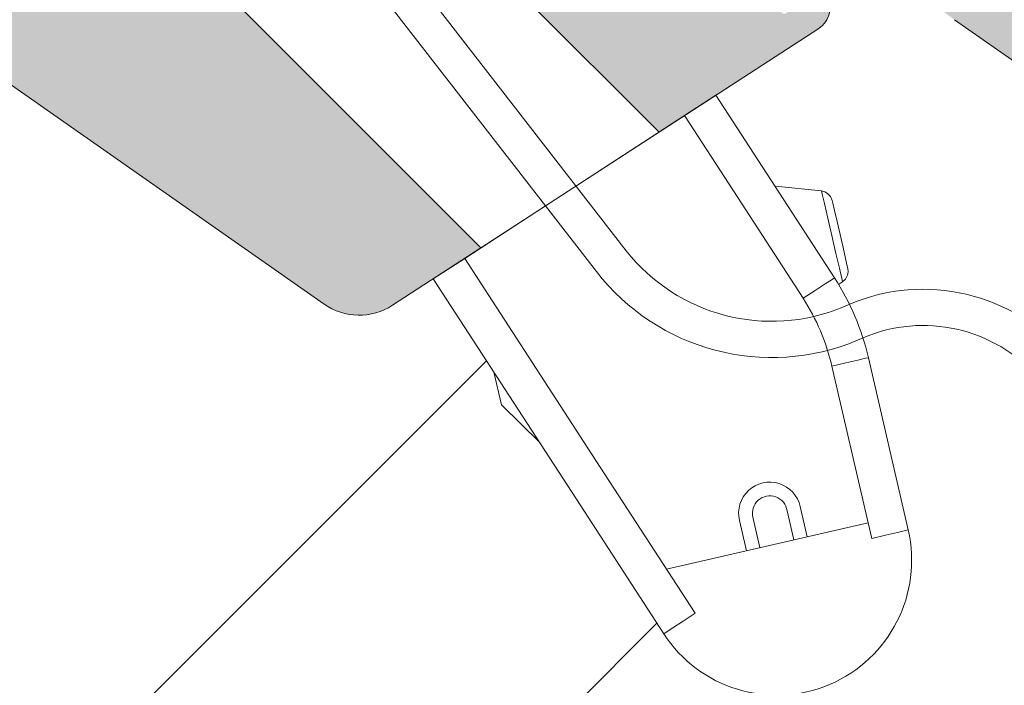
# Model space of a CAD drawing. Units: millimetres. Extents: x 542 to 1885, y 416 to 1759.
# Drawn here: x 1112 to 1193, y 1163 to 1218 of the extents above; entities that cross this region are included whole.
import ezdxf

# ---------------------------------------------------------------- set-up
doc = ezdxf.new("R2010")
doc.units = ezdxf.units.MM
for name, color, linetype, lineweight in [('Luftverlauf', 151, 'Continuous', 9), ('Roto Hygroluefter', 4, 'Continuous', 9), ('Roto K Blendrahmen', 1, 'Continuous', 9), ('Roto K Flügelrahmen', 1, 'Continuous', 9)]:
    doc.layers.add(name, color=color, linetype=linetype, lineweight=lineweight)

msp = doc.modelspace()

# ---------------------------------------------------------------- hatches: boundary and pattern name
at = {"layer": 'Roto K Blendrahmen'}
h = msp.add_hatch(color=253, dxfattribs=at)
edge = h.paths.add_edge_path()
edge.add_line((1201.190380955465, 1224.968144538752), (1200.840024740475, 1225.670932700981))
edge.add_arc((1200.572770178467, 1225.537901317742), 0.2985336662318319, 26.46275808519532, 46.56080582829496)
edge.add_line((1200.778037263102, 1225.754667952257), (1198.648791647152, 1227.775258992626))
edge.add_arc((1198.992976371404, 1228.137945915341), 0.5000049282273593, 134.998760572406, 226.4993611488908, ccw=False)
edge.add_line((1198.639427144255, 1228.491510438764), (1201.46891367222, 1231.320996966729))
edge.add_arc((1201.822485369737, 1230.967387706003), 0.5000524517854813, 51.005477874606186, 134.9969566355097, ccw=False)
edge.add_line((1202.137141418612, 1231.356031534506), (1204.485429474574, 1229.454415779112))
edge.add_arc((1204.673337977483, 1229.6860128431), 0.298239510313881, 230.9455206350954, 251.0657048423895)
edge.add_line((1204.576564131976, 1229.4039106837), (1205.395511642815, 1229.121914022863))
edge.add_arc((1205.493166308612, 1229.405648425697), 0.3000694004785208, 251.0077494501924, 314.9940075368959)
edge.add_line((1205.705325223703, 1229.193445127351), (1206.284507215937, 1229.772627119586))
edge.add_arc((1206.496662177524, 1229.560572862875), 0.299961223309278, 46.493203363796226, 135.0136016922821, ccw=False)
edge.add_line((1206.703167667267, 1229.778132551656), (1207.71903842528, 1228.814102417259))
edge.add_arc((1207.512558544399, 1228.596489626031), 0.2999821129784431, -45.00988759210139, 46.503733408010305, ccw=False)
edge.add_line((1207.724641321909, 1228.384333637232), (1207.102132369425, 1227.761824684749))
edge.add_arc((1207.314305131646, 1227.549698682791), 0.3000245351799147, 135.0063143360096, 246.492955367991)
edge.add_line((1207.194636799364, 1227.274572871633), (1208.27886184316, 1226.803163005161))
edge.add_arc((1208.398494955443, 1227.078235771149), 0.2999618444566678, 246.4950830978064, 315.0056058424215)
edge.add_line((1208.610620761179, 1226.866151470319), (1209.306844551699, 1227.562375260839))
edge.add_line((1209.306844551699, 1227.562375260839), (1209.306826112475, 1228.145200321303))
edge.add_arc((1209.606827174258, 1228.145200527284), 0.3000010617082621, 89.99996065848649, 180.0000393414938, ccw=False)
edge.add_line((1209.606827380167, 1228.445201588996), (1210.189652440633, 1228.445183149774))
edge.add_line((1210.189652440633, 1228.445183149774), (1213.00093153, 1231.256462239141))
edge.add_arc((1213.708029208177, 1230.549479895029), 0.9999055761888002, 44.99468655210461, 135.0046731129972, ccw=False)
edge.add_line((1214.415134787495, 1231.256454336587), (1220.486203923044, 1225.185385201037))
edge.add_arc((1221.193545734787, 1225.893073854029), 1.000577667247647, 225.014043893401, 269.9866235716767)
edge.add_line((1221.193312137182, 1224.892496214025), (1224.607538773008, 1224.892501482396))
edge.add_arc((1224.607508344719, 1225.892563182076), 1.000061700127941, 270.0017433077927, 314.9977660387991)
edge.add_line((1225.314631182179, 1225.185385201036), (1233.436328890216, 1233.307082909073))
edge.add_arc((1232.022220320967, 1234.721278264648), 1.999912885383027, 314.9982418837124, 405.0023984512067)
edge.add_line((1233.436313085107, 1236.13548942406), (1217.314276885114, 1252.257525624054))
edge.add_arc((1217.526527101196, 1252.469658608478), 0.3000842503098973, 135.0065789662949, 224.9841726074005, ccw=False)
edge.add_line((1217.314311129447, 1252.681825850529), (1223.667442780244, 1259.034957501328))
edge.add_arc((1223.879573079926, 1258.822762139337), 0.3000435562719774, 105.00231210401259, 134.9912147757822, ccw=False)
edge.add_line((1223.801904397894, 1259.112578825447), (1225.308751696775, 1259.516332463295))
edge.add_arc((1225.360513115026, 1259.323141050646), 0.2000054156938999, 0.002491792793705372, 104.99887524980721, ccw=False)
edge.add_line((1225.560518530561, 1259.323149748909), (1225.560531701416, 1256.361140358353))
edge.add_arc((1225.66052138456, 1256.361114395512), 0.0999896865424697, 179.9851228133971, 315.0034863691071)
edge.add_line((1225.731229072043, 1256.290415312391), (1226.772677698747, 1257.331863939094))
edge.add_arc((1226.560515056707, 1257.544009091412), 0.3000309189174187, 315.0023617115825, 359.9976776299956)
edge.add_line((1226.860545975366, 1257.543996930237), (1226.860538072884, 1259.974782173755))
edge.add_arc((1225.86051511848, 1259.974740716083), 1.000022955217849, 0.002375297701009416, 104.9990268648081)
edge.add_line((1225.601706538265, 1260.940693111214), (1223.315240006524, 1260.328046521228))
edge.add_arc((1223.237520229451, 1260.617643979134), 0.2998450455387603, 224.9853460381085, 285.0225866639119, ccw=False)
edge.add_line((1223.025443544516, 1260.405675747832), (1221.98119215237, 1261.449927139979))
edge.add_line((1221.98119215237, 1261.449927139979), (1221.27411028001, 1261.449953481828))
edge.add_line((1221.27411028001, 1261.449953481828), (1221.274086572346, 1262.157032720002))
edge.add_line((1221.274086572346, 1262.157032720002), (1220.229835180271, 1263.201284112078))
edge.add_arc((1220.441803411501, 1263.413360797085), 0.2998450455388764, 164.977413336092, 225.014653961903, ccw=False)
edge.add_line((1220.152205953666, 1263.491080574087), (1220.764852543652, 1265.777547105828))
edge.add_arc((1219.79890014845, 1266.036355686114), 1.000022955217864, 345.0009731352004, 449.9976247023152)
edge.add_line((1219.798941606193, 1267.036378640445), (1217.368156362603, 1267.036386543))
edge.add_arc((1217.368168523779, 1266.73635562434), 0.3000309189176197, 90.00232237007603, 134.9976382884059)
edge.add_line((1217.156023371461, 1266.948518266379), (1216.114574744758, 1265.907069639676))
edge.add_arc((1216.18527382788, 1265.836361952193), 0.0999896865424697, 134.9965136308906, 270.0148771865931)
edge.add_line((1216.185299790791, 1265.736372268978), (1219.147309181346, 1265.736359098124))
edge.add_arc((1219.147300483084, 1265.536353682588), 0.20000541569392, -14.998875249801472, 89.99750820720948, ccw=False)
edge.add_line((1219.340491895661, 1265.484592264407), (1218.936738257814, 1263.977744965527))
edge.add_arc((1218.646921571775, 1264.055413647488), 0.3000435562719774, 315.00878522418554, 344.9976878959975, ccw=False)
edge.add_line((1218.859116933694, 1263.843283347877), (1212.505985282897, 1257.49015169708))
edge.add_arc((1212.293818040846, 1257.702367668827), 0.3000842503099028, 225.0158273925926, 314.9934210336935, ccw=False)
edge.add_line((1212.08168505642, 1257.490117452746), (1197.668255753285, 1271.903546755882))
edge.add_arc((1198.37540222091, 1272.61065527351), 1.000029290762137, 140.00148729021, 224.9984625288054, ccw=False)
edge.add_line((1197.609318653955, 1273.253441825051), (1199.447374327695, 1275.44395051937))
edge.add_arc((1197.149285953583, 1277.372317261394), 2.999968077631388, 319.9993908609883, 405.0005767449954)
edge.add_line((1199.270562371246, 1279.493636385476), (1161.452843868777, 1317.311354887946))
edge.add_arc((1161.665087721958, 1317.523485238184), 0.3000778877326679, 135.0053643952823, 224.9846756991977, ccw=False)
edge.add_line((1161.452880747294, 1317.735652480236), (1163.300809320271, 1319.583581053213))
edge.add_arc((1163.406848864219, 1319.477533961747), 0.1499678982359364, 74.99400252728918, 134.9979610024987, ccw=False)
edge.add_line((1163.445678575276, 1319.622387764065), (1163.696657789834, 1319.555168809002))
edge.add_line((1163.696657789834, 1319.555168809002), (1163.898936320893, 1320.310045207592))
edge.add_arc((1163.609183679421, 1320.387661712072), 0.2999681899657307, 345.0041478569948, 405.0076367617935)
edge.add_line((1163.821264947471, 1320.599799522783), (1163.432750029556, 1320.988314440698))
edge.add_arc((1163.079195921462, 1320.634761087511), 0.5000004808260606, 44.99993883089174, 135.0037334866147)
edge.add_line((1162.725619153671, 1320.988291779023), (1159.190137622961, 1317.452810248312))
edge.add_arc((1159.543675169624, 1317.099240336521), 0.5000004794182992, 134.9973775056116, 225.0000612359012)
edge.add_line((1159.190121817851, 1316.745686228993), (1160.250781504909, 1315.685026541936))
edge.add_line((1160.250781504909, 1315.685026541936), (1160.675031682084, 1316.109276719112))
edge.add_line((1160.675031682084, 1316.109276719112), (1161.240716146075, 1315.543592255121))
edge.add_line((1161.240716146075, 1315.543592255121), (1161.322085905468, 1314.613722141376))
edge.add_line((1161.322085905468, 1314.613722141376), (1162.15997052221, 1313.775837524635))
edge.add_line((1162.15997052221, 1313.775837524635), (1162.584220699384, 1314.20008770181))
edge.add_line((1162.584220699384, 1314.20008770181), (1167.392545228807, 1309.391763172387))
edge.add_arc((1167.038987378419, 1309.03820906415), 0.5000036610002314, -44.995427759502775, 44.99969677820451, ccw=False)
edge.add_line((1167.392571570585, 1308.684681299957), (1164.776263802406, 1306.068373531778))
edge.add_arc((1164.422693890475, 1306.421915575076), 0.5000036589453042, 225.0003031243016, 315.00225813421963, ccw=False)
edge.add_line((1164.069139783159, 1306.06835772674), (1159.048682262594, 1311.088815247303))
edge.add_line((1159.048682262594, 1311.088815247303), (1159.472974586515, 1311.513107571224))
edge.add_line((1159.472974586515, 1311.513107571224), (1158.847222960915, 1312.138859196824))
edge.add_line((1158.847222960915, 1312.138859196824), (1157.917310700427, 1312.220186809472))
edge.add_line((1157.917310700427, 1312.220186809472), (1157.06878400444, 1313.068713505457))
edge.add_line((1157.06878400444, 1313.068713505457), (1157.493076328362, 1313.493005829379))
edge.add_line((1157.493076328362, 1313.493005829379), (1156.715258873299, 1314.270823284442))
edge.add_arc((1156.36170476584, 1313.917269932738), 0.5000004794183055, 44.99993876409422, 135.0026224943929)
edge.add_line((1156.008134854051, 1314.270807479403), (1155.301037176582, 1313.563709801934))
edge.add_arc((1155.654574723245, 1313.210139890143), 0.5000004794182992, 134.9973775056116, 225.0000612359012)
edge.add_line((1155.301021371542, 1312.856585782685), (1186.908693481116, 1281.248913673113))
edge.add_arc((1186.696587315271, 1281.03678167015), 0.2999816866035039, -45.001621781097015, 45.00348944160203, ccw=False)
edge.add_line((1186.908700395843, 1280.82465658121), (1178.06987406043, 1271.985830245798))
edge.add_line((1178.06987406043, 1271.985830245798), (1178.069857596792, 1271.278706885149))
edge.add_line((1178.069857596792, 1271.278706885149), (1177.36277638296, 1271.278732568328))
edge.add_line((1177.36277638296, 1271.278732568328), (1166.826865045357, 1260.742821230725))
edge.add_line((1166.826865045357, 1260.742821230725), (1166.826890728536, 1260.035740016893))
edge.add_line((1166.826890728536, 1260.035740016893), (1166.119767367886, 1260.035723553257))
edge.add_line((1166.119767367886, 1260.035723553257), (1161.664971920848, 1255.580928106217))
edge.add_arc((1163.786348369725, 1253.459635074161), 3.000020360858741, 135.0011265151935, 224.9996116479966)
edge.add_line((1161.664999250455, 1251.338314711793), (1174.089743994534, 1238.913569967715))
edge.add_arc((1159.947602455995, 1224.771465821124), 19.99998192472702, 10.227928546498504, 44.999924254702876, ccw=False)
edge.add_arc((1187.502926081311, 1229.743486356906), 8.000318937466416, 190.2291090558998, 224.9995777744962)
edge.add_line((1181.845804620832, 1224.086448272943), (1185.327126405315, 1220.605126488463))
edge.add_arc((1203.004676441923, 1238.282607460819), 24.99978217554773, 224.9998880755059, 234.9999726942119)
edge.add_line((1188.66538071252, 1217.803991618669), (1199.947533613194, 1209.904123311116))
edge.add_arc((1202.81541617493, 1213.999924364798), 5.000033665886832, 235.0002648090925, 314.9998969553919)
edge.add_line((1206.350967527662, 1210.464360294892), (1210.031103899121, 1214.144496666353))
edge.add_arc((1208.616973920163, 1215.558690164853), 1.999926710747029, 314.9987132292949, 411.0024174132904)
edge.add_line((1209.875503002796, 1217.112978232358), (1203.78746185811, 1222.042992567251))
edge.add_line((1203.78746185811, 1222.042992567251), (1204.008817106518, 1222.264347815658))
edge.add_arc((1203.796734329007, 1222.476503804459), 0.2999821129784431, 314.9901124078986, 406.5037334080103)
edge.add_line((1204.003214209889, 1222.694116595687), (1203.205039826944, 1223.451577123007))
edge.add_arc((1202.998536264774, 1223.233870848445), 0.3000662313043055, 46.51273952830652, 134.9940655277986)
edge.add_line((1202.786379375614, 1223.446071690937), (1202.138666607704, 1222.798358923028))
edge.add_arc((1201.926509667563, 1223.01056900281), 0.3000727998926208, 226.5132493523945, 314.9928253525059, ccw=False)
edge.add_line((1201.72000352219, 1222.792856125002), (1200.704135398362, 1223.756883625213))
edge.add_arc((1200.910756553379, 1223.974498258312), 0.3000807061737551, 135.0094379059044, 226.4844079100011, ccw=False)
edge.add_line((1200.698532501664, 1224.186652405311), (1201.134035887351, 1224.622155791))
edge.add_arc((1200.921983366376, 1224.834271370911), 0.2999321437936447, 314.9914821201969, 386.5094140584056)
edge = h.paths.add_edge_path(flags=17)
edge.add_line((1164.132822354162, 1315.692128285949), (1164.320333683183, 1315.879639614968))
edge.add_line((1164.132822354162, 1315.692128285949), (1190.479621441124, 1289.345329198987))
edge.add_line((1163.602488559356, 1315.161794491141), (1164.132822354162, 1315.692128285949))
at = {"layer": 'Roto K Flügelrahmen'}
h = msp.add_hatch(color=253, dxfattribs=at)
h.dxf.hatch_style = 1
h.paths.add_polyline_path([(1126.026830698022, 1272.127266273872, 0.4142046160356256), (1126.02681989882, 1272.834371926673), (1125.319718059792, 1273.541473765681, 0.4142269066328472), (1124.612594493087, 1273.541457657405), (1121.642760036935, 1270.571623201255, -0.414203473073325), (1121.218528050536, 1270.571602706582), (1117.187992413842, 1274.602138343276), (1116.76369482155, 1274.60210146476), (1116.763729065884, 1275.026401691235), (1112.211930280494, 1279.578200476623, 0.1050928222160763), (1110.467841871208, 1280.710681802731), (1101.47409777255, 1284.16309848224, 0.296219503261849), (1101.154414522638, 1284.095115354025), (1099.828565741373, 1282.76926657276, -0.4141628666602454), (1099.404219260505, 1282.769180778108), (1099.121374380547, 1283.052025658066), (1098.739824229383, 1283.052062536585), (1097.653215254413, 1281.691794074322), (1098.697128906344, 1280.647880422388, -0.414232768818562), (1098.697142816432, 1280.223627219339), (1091.201778540039, 1272.728262942946, -0.4141959026363495), (1090.777552036197, 1272.728250153687), (1090.619356682439, 1272.886445507445), (1089.551729594443, 1271.549932062736), (1089.551737496998, 1271.125673983008), (1110.470463272608, 1250.206948207442, -0.4142072404513947), (1110.470478535058, 1248.792739560143), (1109.763337725705, 1248.085598750789), (1109.197651944657, 1248.651284531837), (1093.641313379579, 1233.094945966759), (1092.357338615645, 1231.261234052592), (1092.413642192075, 1230.941888934101, -0.4142055678822805), (1092.332530770983, 1230.826050636228), (1092.013188524069, 1230.769738578718), (1091.210453289375, 1229.623313404083, 0.3639666252616126), (1091.322525507915, 1228.34267276995), (1105.044512150562, 1214.620686127308, 0.3129565775584176), (1107.288433428308, 1214.215181292033, -0.2656765857108001), (1109.265423765433, 1214.033761225238), (1137.099617384987, 1194.544053894442, 0.3057306515672967), (1142.690692146357, 1194.446461671177), (1149.929350119994, 1199.147301204681), (1108.794258136833, 1240.282393187844), (1130.858095530523, 1262.346230581534), (1127.653164442144, 1265.551161669913, -0.4142259775230235), (1127.653144433053, 1265.975405458137), (1130.623022012297, 1268.94528303738, 0.4142012086216997), (1130.623007100141, 1269.652380080311), (1129.915905261135, 1270.359481919348, 0.414224804389363), (1129.208779735287, 1270.359468348697), (1125.531847515966, 1266.682536129376, -0.4142068088864226), (1125.107613113827, 1266.682517643293), (1123.056977953119, 1268.733152803999, -0.4142181086833683), (1123.056959813643, 1269.157395389494)])
h.paths.add_polyline_path([(1148.371372528793, 1237.479002867682), (1148.654220029158, 1237.761850368048), (1149.07847712099, 1237.761843453251), (1149.078470206263, 1238.186100545152), (1149.361317706627, 1238.468948045516), (1149.785616945347, 1238.468983277607), (1149.785610030549, 1238.893240369439), (1150.068457530914, 1239.176087869804), (1150.492714622815, 1239.176080955078), (1150.492707708018, 1239.600338046907), (1150.775555208384, 1239.883185547272), (1151.199812300285, 1239.883178632547), (1151.199805385489, 1240.307435724378), (1151.482652885853, 1240.590283224744), (1151.906909977755, 1240.590276310016), (1151.906903062958, 1241.014533401847), (1152.189750563323, 1241.297380902213), (1152.614007655225, 1241.297373987486), (1152.614042887314, 1241.721673226205), (1152.896848240793, 1242.004478579682), (1153.321147479511, 1242.004513811773), (1153.321140564784, 1242.428770903674), (1153.603988065079, 1242.711618403969), (1154.02824515698, 1242.711611489241), (1154.028238242183, 1243.135868581073), (1154.169674027808, 1243.277304366696, 0.4142097531898902), (1154.169655635419, 1246.105731545066), (1153.816085142397, 1246.459302037989, 0.4142057723180862), (1153.391852615036, 1246.459280787291), (1152.39949304925, 1245.466921221502, 0.5225548989923716), (1152.444617157562, 1244.976458247758, -0.4879234205384976), (1152.54094603378, 1244.194160411872), (1151.694778175741, 1243.347992553831, -0.4142026388134108), (1151.270547917671, 1243.347973549325), (1143.916611534464, 1250.701909932533, -0.4142244124354987), (1143.916592479583, 1251.12615595949), (1132.952440084889, 1240.162003564791), (1164.502941427156, 1208.611502222523), (1177.560935575358, 1217.091462920158, 0.4142129350825076), (1178.148964527866, 1219.858083747008), (1177.876648869929, 1220.277403131233), (1174.908016789988, 1218.349550179454, -0.3540996688382513), (1174.532449183644, 1218.388987281162), (1168.292769873418, 1224.628666591387, 0.2679196144411015), (1168.003054831412, 1224.706266113603), (1167.475290977016, 1224.564854417315, 0.131654057996659), (1167.340787081199, 1224.48719054474), (1167.03900395478, 1224.185407418322, 0.4142203480485087), (1167.039022368388, 1223.761163210824), (1167.625549662168, 1223.174635917044, -0.4769934299724848), (1167.57683436828, 1222.710846732683), (1163.547047993259, 1220.09387259713, -0.3540979027037135), (1163.171481713922, 1220.133308326151), (1159.402237335763, 1223.90255270431, -0.414220325487316), (1159.402218881017, 1224.326796895467), (1162.725587691906, 1227.650165706356, -0.4141645421763434), (1163.149935385755, 1227.650250193457), (1163.78635949554, 1227.013826083672, 0.4142057196474998), (1164.210588612749, 1227.013847253082), (1164.51237977601, 1227.315638416344, 0.1316529045214297), (1164.590030437248, 1227.450148421941), (1164.731441788905, 1227.977910990142, 0.2679766903396311), (1164.653771980325, 1228.267664484481), (1159.331639961575, 1233.589796503232, -0.4142047340866313), (1159.331518013147, 1234.0141688368), (1162.08927149392, 1236.771922317574, 0.4142072371559758), (1162.089256223514, 1238.186130956916), (1160.109371355857, 1240.166015824636, 0.4142135623696604), (1157.280925784869, 1240.166015824622), (1157.139508391804, 1240.024598431452), (1156.715250970743, 1240.024605675477), (1156.715258214699, 1239.600348254348), (1156.432410714404, 1239.317500754053), (1156.008153293273, 1239.317507998008), (1156.008118390414, 1238.893208430061), (1155.725313036934, 1238.610403076583), (1155.301013468988, 1238.610368173722), (1155.301020712944, 1238.186110752592), (1155.018173212578, 1237.903263252226), (1154.593915791518, 1237.903270496253), (1154.593923035474, 1237.479013075123), (1154.311075535108, 1237.196165574756), (1153.88681811405, 1237.196172818784), (1153.886825358004, 1236.771915397653), (1153.603977857639, 1236.489067897286), (1153.17972043658, 1236.489075141313), (1153.179727680535, 1236.064817720182), (1152.896880180169, 1235.781970219818), (1152.47262275911, 1235.781977463843), (1152.472587856249, 1235.357677895896), (1152.189740355883, 1235.074830395531), (1151.765482934752, 1235.074837639486), (1151.765490178779, 1234.650580218426), (1151.482642678413, 1234.367732718061), (1151.058385257283, 1234.367739962016), (1151.058392501309, 1233.943482540958), (1150.421976249947, 1233.307066289595, -0.4142049810433843), (1149.997743171507, 1233.307046868568), (1147.310711232281, 1235.994078807793, -0.4142228349073965), (1147.310693353464, 1236.418323692353), (1147.947122351689, 1237.054752690578), (1148.37137944352, 1237.054745775781)])

# ---------------------------------------------------------------- linework, layer by layer
at = {"layer": 'Luftverlauf'}
for p, q in [((1133.074087885769, 1235.940699047089), (1161.80863802826, 1198.913344054407)), ((1130.735436565249, 1234.126203624618), (1159.376525258257, 1197.218541032163))]:
    msp.add_line(p, q, dxfattribs=at)
for centre, radius, start, end in [((1173.720303786096, 1208.310296795124), 15.17203025101408, 218.2694329781643, 292.5489083941318), ((1173.720303786096, 1208.310296795124), 18.13204424109129, 217.7140608575242, 292.7783237070822), ((1186.094688341586, 1180.307964189652), 15.45025202964682, 42.9330310972494, 115.1096192668513), ((1186.094688341586, 1180.307964189652), 12.49023803956949, 43.52725405563432, 115.383533512495)]:
    msp.add_arc(centre, radius, start, end, dxfattribs=at)
at = {"layer": 'Roto Hygroluefter'}
for p, q in [((1166.581492945522, 1209.96132938462), (1169.149041365798, 1211.62871485333)), ((1178.851266356739, 1196.691499507535), (1169.149041365798, 1211.62871485333)), ((1157.693522952693, 1204.189414083881), (1166.581492945522, 1209.96132938462)), ((1170.576585852542, 1203.809425812113), (1166.581492945522, 1209.96132938462)), ((1177.791291656071, 1203.802051915623), (1173.986526698417, 1204.181087096509)), ((1170.576582984359, 1203.809428483346), (1176.282363842899, 1195.02330008997)), ((1177.82201008911, 1203.668929335307), (1177.791291656071, 1203.802051915623)), ((1148.604817860727, 1198.287139883297), (1155.20234788819, 1202.57162605318)), ((1146.036763146316, 1196.61942562333), (1148.604817860727, 1198.287139883297)), ((1159.342248983474, 1181.752949914674), (1148.604817860727, 1198.287139883297)), ((1146.036763146316, 1196.61942562333), (1157.388822039936, 1179.138794882879)), ((1179.18690233906, 1196.155048092137), (1179.508522944815, 1196.363910959235)), ((1181.592861657644, 1176.672918278399), (1178.637012282207, 1189.476099661167)), ((1184.873412199865, 1176.075907555845), (1181.630484610342, 1190.162549631408)), ((1150.988883200475, 1188.993832516357), (1151.610366734479, 1186.30189550635)), ((1151.610366734479, 1186.30189550635), (1154.738522223297, 1183.220636139927)), ((1167.455248549447, 1169.26002916802), (1159.342248983474, 1181.752949914674)), ((1157.388822039936, 1179.138794882879), (1164.887225963385, 1167.59227003158)), ((1174.977312603239, 1177.653779793422), (1175.527070468971, 1175.272518890988)), ((1176.616214225804, 1175.523967721298), (1176.046849178485, 1177.990157036778)), ((1181.592861657644, 1176.672918278399), (1165.112172965483, 1172.868048290399)), ((1171.070016632134, 1176.860303351109), (1171.643577030231, 1174.375942807204)), ((1172.746151953845, 1174.630493095611), (1172.172674402658, 1177.114495816217)), ((1181.889715754117, 1175.387101687729), (1181.592861657644, 1176.672918278399))]:
    msp.add_line(p, q, dxfattribs=at)
at = {"layer": 'Roto Hygroluefter', "flags": 128}
for points in [[(1178.661440913533, 1203.018566778062), (1178.530577821334, 1203.332917092519), (1178.29061189019, 1203.596927476274), (1178.048820747807, 1203.735515358639), (1177.791291656071, 1203.802051915623)], [(1179.508522944814, 1196.363910959235), (1179.442759895687, 1196.648623608843), (1179.249364791223, 1197.486177781481), (1178.972313507389, 1198.686142379531), (1178.63601259224, 1200.142791483293), (1178.302915830119, 1201.585619148393), (1178.031188597742, 1202.762685834593), (1177.85181733089, 1203.539751139972), (1177.822010089109, 1203.668929335307)], [(1179.947150412533, 1197.449551535614), (1179.898180386391, 1197.661552212984), (1179.758838814491, 1198.265018039063), (1179.550212535851, 1199.168613438613), (1179.304226851844, 1200.234076102387), (1179.058250287321, 1201.299535195669), (1178.849655341622, 1202.203124235844), (1178.710357337479, 1202.806578825628), (1178.661440913533, 1203.018566778062)], [(1179.304364409505, 1200.234042310944), (1179.058378725499, 1201.299504974717), (1178.849752479217, 1202.20310032444), (1178.710410972034, 1202.806566050864), (1178.661440913533, 1203.018566778062)], [(1179.947150412533, 1197.449551535614), (1179.898233794437, 1197.661539787014), (1179.758935952086, 1198.264994127659), (1179.550341006387, 1199.168583167835), (1179.304364409505, 1200.234042310944)], [(1179.508522944814, 1196.363910959235), (1179.759158573918, 1196.594395815239), (1179.925174760308, 1196.910187283629), (1179.972706015508, 1197.184797474328), (1179.947150412533, 1197.449551535614)], [(1176.282363842899, 1195.02330008997), (1177.265137495722, 1195.661515956268), (1178.098303379832, 1196.202566048819), (1178.655020842021, 1196.564081349815), (1178.851266356739, 1196.691499507534)], [(1181.620707671845, 1190.164905410169), (1181.393565271204, 1190.112479097456), (1180.746773041417, 1189.963166476641), (1179.77880054952, 1189.73969944641), (1178.637012282207, 1189.476099661168)], [(1181.889715754117, 1175.387101687729), (1183.031504818673, 1175.650701990707), (1183.999477828304, 1175.874168223696), (1184.646269001983, 1176.023480725397), (1184.873412199865, 1176.075907555844)], [(1164.887225963385, 1167.59227003158), (1165.08268238222, 1167.719225852484), (1165.639351081462, 1168.080753408147), (1166.472485944496, 1168.621811125224), (1167.455248549446, 1169.260029168021)]]:
    msp.add_lwpolyline(points, dxfattribs=at)
at = {"layer": 'Roto Hygroluefter'}
for centre, radius, start, end in [((1161.435947072038, 1185.422215022676), 20.74343555413839, 13.21008047922725, 32.90651483611117), ((1161.729799376616, 1185.572753852038), 17.35194388939201, 13.00002621703218, 33.00000103302243), ((1173.556368542316, 1177.434323395487), 2.551753286611334, 12.58127038936395, 193.0000104270882), ((1173.565031472362, 1177.435947041069), 1.428981840515028, 8.768304420709168, 193.000010427271), ((1174.138005246593, 1173.582869609776), 11.02107983152726, 212.9261988537622, 13.07382444030438)]:
    msp.add_arc(centre, radius, start, end, dxfattribs=at)
at = {"layer": 'Roto K Blendrahmen'}
for p, q in [((1199.947533613194, 1209.904123311116), (1188.66538071252, 1217.803991618669)), ((1164.33272887106, 1168.44612033384), (1053.95017670058, 1058.06356473655))]:
    msp.add_line(p, q, dxfattribs=at)
at = {"layer": 'Roto K Flügelrahmen'}
for p, q in [((1108.794258136833, 1240.282393187844), (1149.929350119981, 1199.147301204693)), ((1132.952440084889, 1240.162003564791), (1164.502941427156, 1208.611502222523)), ((1177.560889949224, 1217.0914332902), (1142.690679028711, 1194.446453152503)), ((1137.099612448333, 1194.544057351172), (1109.265419961136, 1214.033763889022)), ((1150.387711249342, 1189.918254590348), (1036.241599048078, 1075.77214238905))]:
    msp.add_line(p, q, dxfattribs=at)
for centre, radius, start, end in [((1176.471636675542, 1218.76878843953), 1.999998247768188, 302.9991855914059, 33.00018477459884), ((1139.967497984725, 1198.639812878208), 4.999998078744686, 234.9999376561067, 302.9998212177069)]:
    msp.add_arc(centre, radius, start, end, dxfattribs=at)

doc.saveas('drawing.dxf')
